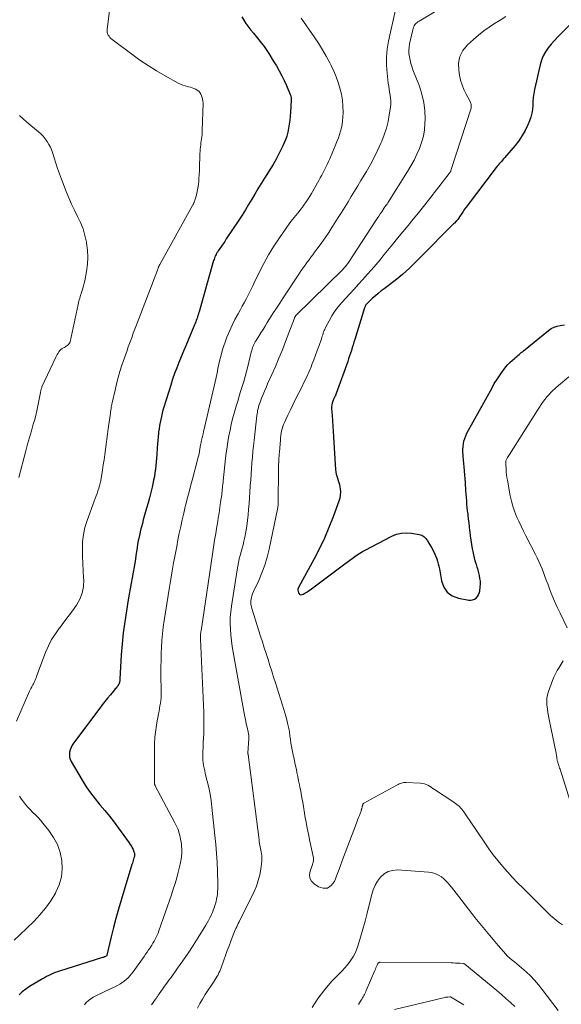
# Model space of a CAD drawing. Units: feet. Extents: x 2025000 to 2028914, y 510000 to 515000.
# Drawn here: x 2028160 to 2028273, y 510958 to 511162 of the extents above; entities that cross this region are included whole.
import ezdxf

# ---------------------------------------------------------------- set-up
doc = ezdxf.new("R2010")
doc.units = ezdxf.units.FT
doc.header["$LTSCALE"] = 100
doc.header["$MEASUREMENT"] = 0
doc.layers.add('CONTOUR INDEX', color=32, linetype='Continuous', lineweight=25)
doc.layers.add('CONTOUR INTERMEDIATE', color=40, linetype='Continuous', lineweight=15)

msp = doc.modelspace()

# ---------------------------------------------------------------- linework, layer by layer
at = {"layer": 'CONTOUR INDEX', "flags": 128}
for points, elevation in [([(2028277.5, 511164.07), (2028272.44, 511158.96), (2028271.75, 511158.24), (2028271.07, 511157.51), (2028270.41, 511156.75), (2028269.77, 511155.98), (2028269.21, 511155.17), (2028268.73, 511154.32), (2028268.37, 511153.41), (2028268.09, 511152.46), (2028266.97, 511147.34), (2028266.81, 511146.52), (2028266.69, 511145.7), (2028266.62, 511144.88), (2028266.57, 511144.05), (2028266.51, 511143.22), (2028266.38, 511142.41), (2028266.17, 511141.62), (2028265.89, 511140.85), (2028265.54, 511140.03), (2028265, 511138.88), (2028264.38, 511137.78), (2028263.67, 511136.73), (2028262.9, 511135.73), (2028260.74, 511133.19), (2028260.52, 511132.94), (2028260.3, 511132.69), (2028260.08, 511132.44), (2028259.86, 511132.19), (2028259.64, 511131.94), (2028259.42, 511131.69), (2028259.22, 511131.43), (2028259.01, 511131.17), (2028252.79, 511122.96), (2028252.46, 511122.52), (2028252.14, 511122.08), (2028251.84, 511121.64), (2028251.53, 511121.19), (2028251.02, 511120.41), (2028250.98, 511120.35), (2028250.93, 511120.29), (2028250.89, 511120.23), (2028250.84, 511120.17), (2028250.79, 511120.11), (2028250.74, 511120.06), (2028250.69, 511120.01), (2028250.64, 511119.95), (2028250.33, 511119.66), (2028250.13, 511119.47), (2028249.93, 511119.27), (2028249.73, 511119.07), (2028249.53, 511118.87), (2028243.83, 511113.11), (2028243.13, 511112.41), (2028242.43, 511111.72), (2028241.73, 511111.02), (2028241.02, 511110.33), (2028240.3, 511109.66), (2028239.57, 511109), (2028238.81, 511108.38), (2028238.03, 511107.77), (2028235.75, 511106.05), (2028235.14, 511105.58), (2028234.53, 511105.09), (2028233.94, 511104.58), (2028233.36, 511104.07), (2028232.49, 511103.27), (2028232.35, 511103.14), (2028232.23, 511103), (2028232.11, 511102.86), (2028232, 511102.71), (2028231.9, 511102.56), (2028231.81, 511102.4), (2028231.74, 511102.23), (2028231.68, 511102.06), (2028229.67, 511095.56), (2028229.49, 511094.99), (2028229.32, 511094.41), (2028229.14, 511093.84), (2028228.97, 511093.27), (2028228.79, 511092.69), (2028228.6, 511092.12), (2028228.41, 511091.55), (2028228.21, 511090.99), (2028225.83, 511084.33), (2028225.81, 511084.26), (2028225.78, 511084.18), (2028225.75, 511084.1), (2028225.71, 511084.03), (2028225.68, 511083.95), (2028225.65, 511083.88), (2028225.61, 511083.8), (2028225.57, 511083.73), (2028225.55, 511083.68), (2028225.5, 511083.58), (2028225.45, 511083.48), (2028225.41, 511083.38), (2028225.36, 511083.28), (2028225.13, 511082.73), (2028225, 511082.36), (2028224.91, 511081.97), (2028224.87, 511081.58), (2028224.87, 511081.18), (2028224.98, 511079.78), (2028225.06, 511078.67), (2028225.14, 511077.57), (2028225.22, 511076.46), (2028225.28, 511075.36), (2028225.7, 511068.52), (2028225.75, 511068.07), (2028225.83, 511067.62), (2028225.94, 511067.18), (2028226.09, 511066.75), (2028226.25, 511066.32), (2028226.38, 511065.89), (2028226.49, 511065.44), (2028226.57, 511064.99), (2028226.64, 511064.57), (2028226.69, 511063.92), (2028226.68, 511063.27), (2028226.57, 511062.63), (2028226.39, 511061.99), (2028225.2, 511058.76), (2028224.32, 511056.53), (2028223.39, 511054.33), (2028222.35, 511052.18), (2028221.26, 511050.06), (2028218.03, 511044.14), (2028218, 511044.09), (2028217.98, 511044.03), (2028217.95, 511043.98), (2028217.92, 511043.92), (2028217.89, 511043.85), (2028217.88, 511043.83), (2028217.88, 511043.81), (2028217.87, 511043.79), (2028217.86, 511043.76), (2028217.84, 511043.67), (2028217.84, 511043.64), (2028217.84, 511043.62), (2028217.84, 511043.6), (2028217.85, 511043.57), (2028218, 511042.99), (2028218.13, 511042.78), (2028218.29, 511042.65), (2028218.51, 511042.62), (2028218.75, 511042.66), (2028218.95, 511042.76), (2028219.34, 511042.96), (2028219.71, 511043.18), (2028220.08, 511043.41), (2028220.44, 511043.67), (2028227.62, 511049), (2028228.13, 511049.38), (2028228.64, 511049.76), (2028229.16, 511050.14), (2028229.67, 511050.52), (2028230.19, 511050.89), (2028230.72, 511051.23), (2028231.27, 511051.56), (2028231.83, 511051.87), (2028237.36, 511054.75), (2028238.34, 511055.15), (2028239.35, 511055.41), (2028240.38, 511055.47), (2028241.44, 511055.39), (2028243.04, 511055.12), (2028243.31, 511055.05), (2028243.56, 511054.96), (2028243.8, 511054.82), (2028244.02, 511054.66), (2028244.22, 511054.47), (2028244.41, 511054.27), (2028244.58, 511054.04), (2028244.73, 511053.81), (2028244.84, 511053.63), (2028245.03, 511053.3), (2028245.23, 511052.97), (2028245.42, 511052.64), (2028245.62, 511052.31), (2028245.8, 511052), (2028246.06, 511051.53), (2028246.29, 511051.06), (2028246.5, 511050.57), (2028246.69, 511050.07), (2028246.86, 511049.56), (2028247, 511049.04), (2028247.12, 511048.52), (2028247.22, 511048), (2028247.63, 511045.48), (2028248.12, 511044.19), (2028248.83, 511043.13), (2028249.87, 511042.41), (2028251.15, 511041.91), (2028253.3, 511041.52), (2028253.71, 511041.5), (2028254.11, 511041.55), (2028254.48, 511041.71), (2028254.82, 511041.94), (2028255.11, 511042.25), (2028255.34, 511042.59), (2028255.49, 511042.97), (2028255.58, 511043.39), (2028255.68, 511044.24), (2028255.71, 511044.83), (2028255.71, 511045.42), (2028255.64, 511046), (2028255.53, 511046.58), (2028255.39, 511047.16), (2028255.24, 511047.74), (2028255.07, 511048.31), (2028254.9, 511048.88), (2028254.86, 511049), (2028254.67, 511049.63), (2028254.5, 511050.27), (2028254.35, 511050.91), (2028254.22, 511051.56), (2028254.12, 511052.13), (2028253.96, 511053.02), (2028253.82, 511053.91), (2028253.69, 511054.8), (2028253.58, 511055.7), (2028253.55, 511055.9), (2028253.46, 511056.7), (2028253.37, 511057.5), (2028253.28, 511058.3), (2028253.18, 511059.09), (2028253.16, 511059.29), (2028253.08, 511059.99), (2028253.01, 511060.69), (2028252.94, 511061.4), (2028252.88, 511062.1), (2028252.82, 511062.81), (2028252.77, 511063.51), (2028252.72, 511064.22), (2028252.67, 511064.93), (2028252.66, 511065.09), (2028252.62, 511065.88), (2028252.56, 511066.67), (2028252.51, 511067.46), (2028252.45, 511068.25), (2028252.44, 511068.4), (2028252.37, 511069.12), (2028252.31, 511069.85), (2028252.24, 511070.57), (2028252.17, 511071.3), (2028252.14, 511071.57), (2028252.1, 511072.16), (2028252.09, 511072.74), (2028252.13, 511073.33), (2028252.19, 511073.91), (2028252.31, 511074.48), (2028252.47, 511075.04), (2028252.68, 511075.58), (2028252.94, 511076.11), (2028258.13, 511085.54), (2028258.61, 511086.38), (2028259.12, 511087.2), (2028259.65, 511088.01), (2028260.21, 511088.8), (2028260.62, 511089.35), (2028261.01, 511089.84), (2028261.42, 511090.31), (2028261.86, 511090.75), (2028262.31, 511091.18), (2028262.8, 511091.6), (2028263.03, 511091.8), (2028263.26, 511092), (2028263.5, 511092.21), (2028263.73, 511092.4), (2028263.97, 511092.6), (2028264.2, 511092.8), (2028264.44, 511093), (2028264.68, 511093.19), (2028269.87, 511097.42), (2028270.43, 511097.79), (2028271.01, 511098.1), (2028271.64, 511098.31), (2028272.29, 511098.45), (2028273.13, 511098.56)], 880), ([(2028206.23, 511162.4), (2028207.11, 511161), (2028208.12, 511159.67), (2028208.7, 511159), (2028209.81, 511157.63), (2028210.87, 511156.23), (2028211.86, 511154.78), (2028212.79, 511153.28), (2028213.42, 511152.22), (2028213.99, 511151.22), (2028214.53, 511150.21), (2028215.03, 511149.19), (2028215.51, 511148.15), (2028216.3, 511146.34), (2028216.36, 511146.19), (2028216.41, 511146.04), (2028216.45, 511145.89), (2028216.48, 511145.73), (2028216.51, 511145.57), (2028216.52, 511145.41), (2028216.52, 511145.25), (2028216.52, 511145.09), (2028216.34, 511142.64), (2028216.26, 511141.81), (2028216.18, 511140.98), (2028216.07, 511140.15), (2028215.94, 511139.32), (2028215.77, 511138.5), (2028215.56, 511137.7), (2028215.29, 511136.91), (2028214.98, 511136.13), (2028214.78, 511135.67), (2028214.31, 511134.68), (2028213.82, 511133.7), (2028213.29, 511132.75), (2028212.73, 511131.82), (2028210.93, 511128.94), (2028210.26, 511127.85), (2028209.6, 511126.77), (2028208.95, 511125.68), (2028208.3, 511124.58), (2028207.66, 511123.48), (2028207, 511122.4), (2028206.32, 511121.32), (2028205.63, 511120.26), (2028203.04, 511116.37), (2028202.71, 511115.87), (2028202.38, 511115.38), (2028202.04, 511114.89), (2028201.7, 511114.4), (2028201.33, 511113.88), (2028201.18, 511113.64), (2028201.04, 511113.41), (2028200.91, 511113.16), (2028200.79, 511112.91), (2028200.68, 511112.66), (2028200.58, 511112.4), (2028200.49, 511112.13), (2028200.41, 511111.87), (2028197.4, 511101.26), (2028197.36, 511101.12), (2028197.32, 511100.98), (2028197.28, 511100.83), (2028197.23, 511100.69), (2028197.18, 511100.55), (2028197.14, 511100.4), (2028197.09, 511100.26), (2028197.04, 511100.12), (2028196.92, 511099.78), (2028196.81, 511099.48), (2028196.69, 511099.17), (2028196.57, 511098.87), (2028196.45, 511098.56), (2028195.13, 511095.39), (2028194.65, 511094.23), (2028194.17, 511093.08), (2028193.7, 511091.93), (2028193.22, 511090.78), (2028192.76, 511089.62), (2028192.32, 511088.45), (2028191.91, 511087.28), (2028191.53, 511086.09), (2028190.09, 511081.48), (2028189.9, 511080.86), (2028189.73, 511080.23), (2028189.58, 511079.6), (2028189.44, 511078.96), (2028189.31, 511078.33), (2028189.2, 511077.69), (2028189.1, 511077.04), (2028189.01, 511076.4), (2028188.98, 511076.14), (2028188.89, 511075.37), (2028188.82, 511074.59), (2028188.75, 511073.82), (2028188.7, 511073.04), (2028188.62, 511071.67), (2028188.57, 511070.9), (2028188.51, 511070.14), (2028188.44, 511069.38), (2028188.35, 511068.62), (2028188.24, 511067.86), (2028188.12, 511067.11), (2028187.97, 511066.36), (2028187.81, 511065.61), (2028187.65, 511064.92), (2028187.38, 511063.83), (2028187.11, 511062.74), (2028186.82, 511061.66), (2028186.52, 511060.58), (2028185.83, 511058.13), (2028185.64, 511057.42), (2028185.45, 511056.71), (2028185.27, 511056), (2028185.09, 511055.28), (2028184.94, 511054.56), (2028184.79, 511053.84), (2028184.66, 511053.12), (2028184.55, 511052.39), (2028184.31, 511050.68), (2028184.14, 511049.54), (2028183.96, 511048.4), (2028183.76, 511047.27), (2028183.55, 511046.14), (2028183.34, 511045), (2028183.13, 511043.87), (2028182.92, 511042.74), (2028182.72, 511041.6), (2028182.32, 511039.31), (2028181.97, 511037.03), (2028181.66, 511034.74), (2028181.44, 511032.44), (2028181.26, 511030.14), (2028180.97, 511025.12), (2028180.96, 511024.99), (2028180.95, 511024.86), (2028180.93, 511024.73), (2028180.92, 511024.6), (2028180.91, 511024.55), (2028180.9, 511024.45), (2028180.87, 511024.36), (2028180.84, 511024.26), (2028180.8, 511024.17), (2028180.75, 511024.08), (2028180.7, 511024), (2028180.65, 511023.91), (2028180.59, 511023.83), (2028180.44, 511023.63), (2028180.31, 511023.44), (2028180.17, 511023.27), (2028180.03, 511023.09), (2028179.88, 511022.92), (2028179.02, 511021.9), (2028178.44, 511021.21), (2028177.88, 511020.52), (2028177.33, 511019.82), (2028176.79, 511019.11), (2028171.39, 511011.86), (2028171.11, 511011.43), (2028170.87, 511010.97), (2028170.69, 511010.49), (2028170.55, 511009.99), (2028170.5, 511009.48), (2028170.53, 511008.99), (2028170.67, 511008.51), (2028170.87, 511008.05), (2028173.17, 511004.16), (2028174, 511002.84), (2028174.87, 511001.55), (2028175.82, 511000.31), (2028176.81, 510999.11), (2028177.82, 510997.92), (2028178.81, 510996.71), (2028179.77, 510995.48), (2028180.71, 510994.23), (2028182.91, 510991.2), (2028183.14, 510990.87), (2028183.35, 510990.52), (2028183.53, 510990.16), (2028183.7, 510989.8), (2028183.89, 510989.35), (2028183.95, 510989.2), (2028183.99, 510989.04), (2028184.01, 510988.88), (2028184.01, 510988.72), (2028184, 510988.56), (2028183.98, 510988.4), (2028183.95, 510988.24), (2028183.9, 510988.08), (2028183.82, 510987.83), (2028183.73, 510987.54), (2028183.64, 510987.26), (2028183.56, 510986.97), (2028183.47, 510986.69), (2028181.21, 510979.3), (2028180.66, 510977.42), (2028180.13, 510975.53), (2028179.64, 510973.63), (2028179.17, 510971.72), (2028178.28, 510967.95), (2028178.27, 510967.93), (2028178.27, 510967.9), (2028178.26, 510967.88), (2028178.25, 510967.86), (2028178.18, 510967.73), (2028178.14, 510967.69), (2028177.88, 510967.6), (2028177.75, 510967.55), (2028177.62, 510967.5), (2028177.48, 510967.46), (2028177.35, 510967.42), (2028168.47, 510964.63), (2028168.01, 510964.47), (2028167.55, 510964.3), (2028167.1, 510964.12), (2028166.66, 510963.92), (2028166.22, 510963.71), (2028165.78, 510963.48), (2028165.36, 510963.25), (2028164.93, 510963.01), (2028162.22, 510961.4), (2028161.45, 510960.89), (2028160.74, 510960.32), (2028160.09, 510959.68)], 900)]:
    msp.add_lwpolyline(points, dxfattribs=dict(at, elevation=elevation))
at = {"layer": 'CONTOUR INTERMEDIATE', "flags": 128}
for points, elevation in [([(2028254.76, 511168.61), (2028243, 511161.53), (2028242.76, 511161.36), (2028242.54, 511161.19), (2028242.34, 511160.99), (2028242.15, 511160.77), (2028241.99, 511160.53), (2028241.86, 511160.28), (2028241.76, 511160.02), (2028241.68, 511159.74), (2028241.03, 511156.83), (2028240.93, 511156.15), (2028240.87, 511155.47), (2028240.9, 511154.79), (2028240.99, 511154.11), (2028241.13, 511153.43), (2028241.3, 511152.76), (2028241.51, 511152.1), (2028241.74, 511151.45), (2028243.07, 511148.03), (2028243.61, 511146.36), (2028244.01, 511144.66), (2028244.2, 511142.93), (2028244.25, 511141.17), (2028244.22, 511140.31), (2028244.11, 511138.98), (2028243.9, 511137.67), (2028243.54, 511136.39), (2028243.1, 511135.14), (2028242.55, 511133.91), (2028241.96, 511132.71), (2028241.31, 511131.53), (2028240.63, 511130.38), (2028236.52, 511123.82), (2028236.45, 511123.71), (2028236.38, 511123.61), (2028236.3, 511123.51), (2028236.23, 511123.41), (2028236.17, 511123.34), (2028236.12, 511123.27), (2028236.07, 511123.21), (2028236.02, 511123.14), (2028235.97, 511123.07), (2028235.92, 511123), (2028235.87, 511122.94), (2028235.83, 511122.87), (2028235.78, 511122.8), (2028235.26, 511122.01), (2028234.96, 511121.55), (2028234.65, 511121.08), (2028234.35, 511120.62), (2028234.05, 511120.16), (2028228.38, 511111.51), (2028228.25, 511111.31), (2028228.11, 511111.12), (2028227.97, 511110.93), (2028227.82, 511110.75), (2028227.67, 511110.57), (2028227.51, 511110.39), (2028227.35, 511110.22), (2028227.18, 511110.05), (2028217.53, 511100.54), (2028217.49, 511100.51), (2028217.45, 511100.47), (2028217.42, 511100.43), (2028217.39, 511100.39), (2028217.36, 511100.34), (2028217.33, 511100.3), (2028217.3, 511100.25), (2028217.28, 511100.21), (2028217.27, 511100.19), (2028217.24, 511100.13), (2028217.22, 511100.07), (2028217.19, 511100.01), (2028217.17, 511099.96), (2028215.33, 511095.13), (2028214.66, 511093.39), (2028213.96, 511091.67), (2028213.23, 511089.95), (2028212.48, 511088.25), (2028211.61, 511086.32), (2028211.28, 511085.58), (2028210.97, 511084.85), (2028210.66, 511084.1), (2028210.36, 511083.36), (2028210.04, 511082.53), (2028209.92, 511082.19), (2028209.8, 511081.85), (2028209.71, 511081.51), (2028209.62, 511081.17), (2028209.54, 511080.82), (2028209.48, 511080.47), (2028209.42, 511080.12), (2028209.38, 511079.76), (2028208.81, 511074.62), (2028208.68, 511073.46), (2028208.56, 511072.29), (2028208.46, 511071.12), (2028208.36, 511069.95), (2028208.27, 511068.78), (2028208.18, 511067.61), (2028208.1, 511066.44), (2028208.02, 511065.26), (2028208.02, 511065.16), (2028207.93, 511063.94), (2028207.85, 511062.72), (2028207.75, 511061.5), (2028207.64, 511060.27), (2028207.55, 511059.18), (2028207.42, 511058.01), (2028207.27, 511056.85), (2028207.08, 511055.69), (2028206.85, 511054.54), (2028206.69, 511053.74), (2028206.52, 511053), (2028206.34, 511052.25), (2028206.14, 511051.51), (2028205.94, 511050.78), (2028205.73, 511050.04), (2028205.55, 511049.3), (2028205.4, 511048.55), (2028205.26, 511047.79), (2028204.1, 511040.26), (2028203.95, 511039.07), (2028203.86, 511037.87), (2028203.85, 511036.68), (2028203.88, 511035.48), (2028203.98, 511034.28), (2028204.1, 511033.09), (2028204.27, 511031.9), (2028204.46, 511030.71), (2028206.81, 511017.68), (2028206.93, 511017.05), (2028207.06, 511016.41), (2028207.19, 511015.77), (2028207.34, 511015.14), (2028207.56, 511014.23), (2028207.6, 511014.05), (2028207.63, 511013.88), (2028207.67, 511013.7), (2028207.69, 511013.52), (2028207.71, 511013.34), (2028207.73, 511013.16), (2028207.73, 511012.98), (2028207.72, 511012.81), (2028207.52, 511009.8), (2028207.52, 511009.73), (2028207.53, 511009.65), (2028207.55, 511009.57), (2028207.57, 511009.49), (2028209.83, 510991.8), (2028209.88, 510991.44), (2028209.93, 510991.08), (2028209.99, 510990.73), (2028210.05, 510990.37), (2028210.11, 510990.01), (2028210.18, 510989.65), (2028210.25, 510989.3), (2028210.32, 510988.94), (2028210.33, 510988.9), (2028210.39, 510988.53), (2028210.43, 510988.15), (2028210.42, 510987.77), (2028210.39, 510987.39), (2028210.18, 510985.73), (2028209.97, 510984.54), (2028209.68, 510983.37), (2028209.28, 510982.24), (2028208.8, 510981.12), (2028205.68, 510974.8), (2028205.52, 510974.46), (2028205.35, 510974.13), (2028205.19, 510973.8), (2028205.03, 510973.47), (2028204.87, 510973.14), (2028204.72, 510972.81), (2028204.58, 510972.47), (2028204.44, 510972.12), (2028203.97, 510970.85), (2028203.6, 510969.86), (2028203.24, 510968.87), (2028202.89, 510967.88), (2028202.54, 510966.89), (2028201.99, 510965.31), (2028201.85, 510964.94), (2028201.69, 510964.58), (2028201.51, 510964.22), (2028201.32, 510963.87), (2028201.12, 510963.53), (2028200.91, 510963.19), (2028200.7, 510962.85), (2028200.49, 510962.52), (2028198.65, 510959.73), (2028198.08, 510958.81), (2028197.54, 510957.88), (2028197.05, 510956.92)], 888), ([(2028179.06, 511165.38), (2028178.33, 511159.78), (2028178.32, 511159.47), (2028178.35, 511159.18), (2028178.43, 511158.9), (2028178.55, 511158.62), (2028178.72, 511158.37), (2028178.91, 511158.13), (2028179.12, 511157.91), (2028179.35, 511157.71), (2028183.43, 511154.65), (2028185.1, 511153.44), (2028186.81, 511152.29), (2028188.57, 511151.2), (2028190.35, 511150.17), (2028193.08, 511148.66), (2028193.53, 511148.44), (2028194, 511148.24), (2028194.49, 511148.09), (2028194.98, 511147.96), (2028195.23, 511147.91), (2028195.6, 511147.82), (2028195.98, 511147.71), (2028196.34, 511147.58), (2028196.7, 511147.43), (2028197.03, 511147.24), (2028197.32, 511147.01), (2028197.56, 511146.73), (2028197.76, 511146.41), (2028197.83, 511146.27), (2028198, 511145.85), (2028198.13, 511145.41), (2028198.2, 511144.96), (2028198.22, 511144.5), (2028198.06, 511138.86), (2028198.04, 511138.43), (2028198.01, 511138), (2028197.97, 511137.56), (2028197.91, 511137.13), (2028197.85, 511136.7), (2028197.79, 511136.27), (2028197.74, 511135.84), (2028197.68, 511135.41), (2028197.63, 511134.96), (2028197.59, 511134.52), (2028197.56, 511134.08), (2028197.54, 511133.64), (2028197.48, 511131.28), (2028197.45, 511130.49), (2028197.42, 511129.7), (2028197.36, 511128.91), (2028197.31, 511128.12), (2028197.29, 511127.89), (2028197.21, 511127.22), (2028197.1, 511126.55), (2028196.95, 511125.89), (2028196.77, 511125.24), (2028196.44, 511124.17), (2028196.4, 511124.05), (2028196.36, 511123.94), (2028196.32, 511123.83), (2028196.27, 511123.73), (2028196.21, 511123.62), (2028196.16, 511123.51), (2028196.1, 511123.41), (2028196.04, 511123.3), (2028189.26, 511111.09), (2028189.21, 511111), (2028189.16, 511110.92), (2028189.12, 511110.83), (2028189.08, 511110.74), (2028189.04, 511110.65), (2028189.01, 511110.56), (2028188.97, 511110.47), (2028188.94, 511110.37), (2028188.92, 511110.34), (2028188.88, 511110.22), (2028188.84, 511110.11), (2028188.8, 511110), (2028188.76, 511109.89), (2028184.56, 511098.92), (2028184.29, 511098.21), (2028184.02, 511097.51), (2028183.76, 511096.81), (2028183.49, 511096.1), (2028183.23, 511095.4), (2028182.98, 511094.69), (2028182.72, 511093.98), (2028182.48, 511093.27), (2028181.41, 511090.18), (2028180.99, 511088.9), (2028180.61, 511087.62), (2028180.27, 511086.32), (2028179.97, 511085.01), (2028179.4, 511082.38), (2028179.38, 511082.3), (2028179.33, 511082.17), (2028179.32, 511082.14), (2028179.31, 511082.12), (2028179.31, 511082.1), (2028179.3, 511082.07), (2028179.2, 511081.49), (2028179.15, 511081.18), (2028179.1, 511080.86), (2028179.06, 511080.55), (2028179.01, 511080.23), (2028178.53, 511076.98), (2028178.38, 511075.92), (2028178.24, 511074.85), (2028178.1, 511073.79), (2028177.97, 511072.72), (2028177.84, 511071.66), (2028177.7, 511070.59), (2028177.54, 511069.53), (2028177.37, 511068.47), (2028177.01, 511066.31), (2028176.9, 511065.76), (2028176.77, 511065.21), (2028176.61, 511064.68), (2028176.43, 511064.15), (2028176.23, 511063.62), (2028176.03, 511063.09), (2028175.83, 511062.56), (2028175.64, 511062.04), (2028174.16, 511058.01), (2028173.72, 511056.56), (2028173.4, 511055.1), (2028173.24, 511053.62), (2028173.19, 511052.11), (2028173.24, 511050.59), (2028173.3, 511049.07), (2028173.37, 511047.55), (2028173.46, 511046.03), (2028173.48, 511045.71), (2028173.42, 511044.3), (2028173.18, 511042.95), (2028172.67, 511041.67), (2028171.98, 511040.44), (2028171.12, 511039.27), (2028170.26, 511038.1), (2028169.38, 511036.94), (2028168.49, 511035.79), (2028168.46, 511035.75), (2028167.6, 511034.55), (2028166.82, 511033.31), (2028166.16, 511032.01), (2028165.58, 511030.66), (2028163.77, 511025.89), (2028163.68, 511025.64), (2028163.59, 511025.39), (2028163.49, 511025.14), (2028163.4, 511024.89), (2028163.3, 511024.65), (2028163.19, 511024.4), (2028163.07, 511024.17), (2028162.94, 511023.94), (2028162.86, 511023.81), (2028162.7, 511023.52), (2028162.54, 511023.22), (2028162.39, 511022.91), (2028162.25, 511022.61), (2028159.55, 511016.42)], 904), ([(2028238.13, 511163.83), (2028236.7, 511157.33), (2028236.42, 511155.69), (2028236.26, 511154.04), (2028236.26, 511152.38), (2028236.38, 511150.72), (2028236.63, 511148.64), (2028236.71, 511148.01), (2028236.8, 511147.39), (2028236.9, 511146.76), (2028237.02, 511146.14), (2028237.11, 511145.52), (2028237.15, 511144.9), (2028237.13, 511144.28), (2028237.07, 511143.66), (2028236.83, 511142.08), (2028236.57, 511140.68), (2028236.23, 511139.3), (2028235.79, 511137.96), (2028235.28, 511136.63), (2028235.1, 511136.23), (2028234.42, 511134.73), (2028233.7, 511133.25), (2028232.92, 511131.8), (2028232.1, 511130.37), (2028230.95, 511128.46), (2028230.28, 511127.36), (2028229.62, 511126.26), (2028228.95, 511125.16), (2028228.28, 511124.06), (2028227.61, 511122.96), (2028226.93, 511121.87), (2028226.25, 511120.78), (2028225.56, 511119.69), (2028224.95, 511118.73), (2028224.27, 511117.67), (2028223.56, 511116.63), (2028222.84, 511115.6), (2028222.09, 511114.59), (2028221.36, 511113.62), (2028220.97, 511113.1), (2028220.58, 511112.58), (2028220.19, 511112.06), (2028219.8, 511111.54), (2028219.77, 511111.5), (2028219.37, 511110.96), (2028218.97, 511110.41), (2028218.59, 511109.85), (2028218.21, 511109.29), (2028214.84, 511104.18), (2028214.13, 511103.09), (2028213.42, 511102), (2028212.72, 511100.91), (2028212.03, 511099.81), (2028211.54, 511099.03), (2028211.09, 511098.32), (2028210.65, 511097.61), (2028210.2, 511096.9), (2028209.75, 511096.19), (2028209.21, 511095.33), (2028209.04, 511095.05), (2028208.88, 511094.76), (2028208.74, 511094.46), (2028208.61, 511094.16), (2028208.5, 511093.86), (2028208.39, 511093.55), (2028208.3, 511093.23), (2028208.21, 511092.92), (2028207.47, 511089.92), (2028207.21, 511088.89), (2028206.93, 511087.85), (2028206.64, 511086.83), (2028206.33, 511085.8), (2028206.01, 511084.78), (2028205.7, 511083.76), (2028205.4, 511082.73), (2028205.1, 511081.7), (2028204.67, 511080.25), (2028204.35, 511079.09), (2028204.06, 511077.93), (2028203.81, 511076.76), (2028203.58, 511075.59), (2028203.38, 511074.4), (2028203.2, 511073.22), (2028203.04, 511072.03), (2028202.9, 511070.84), (2028202.4, 511066.25), (2028202.36, 511065.88), (2028202.32, 511065.52), (2028202.28, 511065.15), (2028202.25, 511064.78), (2028202.21, 511064.42), (2028202.17, 511064.05), (2028202.12, 511063.68), (2028202.08, 511063.32), (2028201.87, 511061.84), (2028201.72, 511060.73), (2028201.55, 511059.63), (2028201.38, 511058.52), (2028201.19, 511057.42), (2028201.08, 511056.77), (2028200.84, 511055.34), (2028200.6, 511053.91), (2028200.37, 511052.48), (2028200.16, 511051.05), (2028197.8, 511035.17), (2028197.78, 511035.03), (2028197.76, 511034.89), (2028197.74, 511034.75), (2028197.72, 511034.62), (2028197.7, 511034.47), (2028197.69, 511034.41), (2028197.68, 511034.34), (2028197.68, 511034.27), (2028197.68, 511034.21), (2028197.67, 511034.14), (2028197.67, 511034.08), (2028197.67, 511034.01), (2028197.68, 511033.95), (2028197.68, 511033.86), (2028197.69, 511033.75), (2028197.69, 511033.64), (2028197.7, 511033.53), (2028197.7, 511033.42), (2028198.37, 511018.24), (2028198.4, 511017.35), (2028198.41, 511016.46), (2028198.4, 511015.57), (2028198.38, 511014.67), (2028198.35, 511013.78), (2028198.31, 511012.89), (2028198.26, 511012), (2028198.22, 511011.11), (2028198.15, 511009.99), (2028198.14, 511009.44), (2028198.15, 511008.88), (2028198.19, 511008.32), (2028198.25, 511007.77), (2028198.34, 511007.22), (2028198.44, 511006.67), (2028198.56, 511006.12), (2028198.69, 511005.58), (2028199.09, 511004), (2028199.39, 511002.66), (2028199.66, 511001.32), (2028199.87, 510999.97), (2028200.05, 510998.61), (2028200.69, 510992.72), (2028200.87, 510990.87), (2028201.02, 510989.02), (2028201.13, 510987.17), (2028201.2, 510985.32), (2028201.28, 510982.63), (2028201.28, 510982.12), (2028201.27, 510981.61), (2028201.24, 510981.09), (2028201.2, 510980.58), (2028201.13, 510980.07), (2028201.04, 510979.57), (2028200.92, 510979.07), (2028200.79, 510978.58), (2028200.66, 510978.18), (2028200.51, 510977.71), (2028200.34, 510977.24), (2028200.16, 510976.79), (2028199.96, 510976.33), (2028199.88, 510976.17), (2028199.63, 510975.64), (2028199.36, 510975.12), (2028199.08, 510974.6), (2028198.78, 510974.1), (2028197.2, 510971.56), (2028196.18, 510969.94), (2028195.13, 510968.33), (2028194.05, 510966.76), (2028192.94, 510965.19), (2028191.58, 510963.31), (2028191.13, 510962.7), (2028190.69, 510962.09), (2028190.25, 510961.47), (2028189.82, 510960.85), (2028189.13, 510959.88), (2028189.04, 510959.75), (2028188.94, 510959.62), (2028188.85, 510959.48), (2028188.76, 510959.35), (2028188.66, 510959.22), (2028188.57, 510959.09), (2028188.47, 510958.96), (2028188.38, 510958.83), (2028187.51, 510957.6)], 892), ([(2028218.56, 511162.15), (2028221.29, 511158.23), (2028222.16, 511156.92), (2028222.99, 511155.59), (2028223.77, 511154.23), (2028224.5, 511152.84), (2028224.77, 511152.3), (2028225.31, 511151.15), (2028225.8, 511149.98), (2028226.23, 511148.79), (2028226.61, 511147.59), (2028226.91, 511146.36), (2028227.12, 511145.13), (2028227.22, 511143.88), (2028227.24, 511142.63), (2028227.2, 511141.55), (2028227.15, 511140.83), (2028227.06, 511140.12), (2028226.91, 511139.42), (2028226.73, 511138.72), (2028226.51, 511138.03), (2028226.28, 511137.35), (2028226.02, 511136.67), (2028225.75, 511136), (2028224.49, 511132.99), (2028224.23, 511132.4), (2028223.97, 511131.83), (2028223.7, 511131.25), (2028223.41, 511130.69), (2028223.12, 511130.13), (2028222.82, 511129.57), (2028222.51, 511129.01), (2028222.2, 511128.46), (2028220.67, 511125.77), (2028220.29, 511125.13), (2028219.89, 511124.5), (2028219.48, 511123.88), (2028219.05, 511123.28), (2028218.81, 511122.96), (2028218.48, 511122.52), (2028218.15, 511122.09), (2028217.8, 511121.67), (2028217.44, 511121.25), (2028217.08, 511120.83), (2028216.74, 511120.4), (2028216.41, 511119.97), (2028216.09, 511119.52), (2028214.06, 511116.58), (2028212.91, 511114.85), (2028211.82, 511113.08), (2028210.81, 511111.26), (2028209.86, 511109.41), (2028208.84, 511107.3), (2028208.44, 511106.48), (2028208.03, 511105.66), (2028207.62, 511104.85), (2028207.21, 511104.04), (2028206.79, 511103.23), (2028206.36, 511102.42), (2028205.93, 511101.62), (2028205.49, 511100.82), (2028204.84, 511099.65), (2028204.23, 511098.47), (2028203.67, 511097.27), (2028203.17, 511096.04), (2028202.72, 511094.79), (2028202.47, 511094.05), (2028202.2, 511093.15), (2028201.94, 511092.25), (2028201.71, 511091.34), (2028201.51, 511090.42), (2028201.31, 511089.5), (2028201.12, 511088.58), (2028200.91, 511087.66), (2028200.71, 511086.75), (2028198.6, 511077.59), (2028198.51, 511077.19), (2028198.41, 511076.79), (2028198.31, 511076.38), (2028198.21, 511075.98), (2028198.14, 511075.68), (2028198.08, 511075.43), (2028198.02, 511075.18), (2028197.97, 511074.92), (2028197.91, 511074.67), (2028197.86, 511074.41), (2028197.82, 511074.15), (2028197.77, 511073.9), (2028197.72, 511073.64), (2028197.58, 511072.86), (2028197.45, 511072.22), (2028197.32, 511071.57), (2028197.17, 511070.94), (2028197, 511070.3), (2028196.07, 511066.82), (2028195.68, 511065.38), (2028195.31, 511063.94), (2028194.94, 511062.5), (2028194.58, 511061.06), (2028194.54, 511060.92), (2028194.21, 511059.54), (2028193.89, 511058.17), (2028193.59, 511056.79), (2028193.3, 511055.41), (2028193.02, 511054.03), (2028192.75, 511052.64), (2028192.49, 511051.25), (2028192.23, 511049.86), (2028192.12, 511049.25), (2028191.82, 511047.56), (2028191.53, 511045.86), (2028191.25, 511044.16), (2028190.98, 511042.46), (2028190.16, 511037.27), (2028189.97, 511035.91), (2028189.81, 511034.54), (2028189.69, 511033.16), (2028189.6, 511031.79), (2028189.55, 511030.41), (2028189.51, 511029.03), (2028189.49, 511027.65), (2028189.49, 511026.27), (2028189.53, 511022.32), (2028189.53, 511021.77), (2028189.5, 511021.22), (2028189.45, 511020.68), (2028189.38, 511020.13), (2028189.29, 511019.58), (2028189.21, 511019.04), (2028189.11, 511018.5), (2028189.01, 511017.95), (2028188.66, 511016.09), (2028188.43, 511014.61), (2028188.25, 511013.13), (2028188.16, 511011.64), (2028188.13, 511010.15), (2028188.15, 511003.58), (2028188.16, 511003.51), (2028188.16, 511003.44), (2028188.18, 511003.37), (2028188.2, 511003.3), (2028188.22, 511003.23), (2028188.25, 511003.17), (2028188.28, 511003.1), (2028188.31, 511003.04), (2028192.4, 510995.36), (2028192.74, 510994.66), (2028193.03, 510993.95), (2028193.26, 510993.21), (2028193.46, 510992.46), (2028193.57, 510991.92), (2028193.66, 510991.43), (2028193.73, 510990.94), (2028193.77, 510990.44), (2028193.8, 510989.94), (2028193.8, 510989.68), (2028193.8, 510989.31), (2028193.79, 510988.94), (2028193.77, 510988.58), (2028193.74, 510988.21), (2028193.7, 510987.85), (2028193.64, 510987.49), (2028193.57, 510987.13), (2028193.49, 510986.77), (2028193.07, 510985.12), (2028192.75, 510983.94), (2028192.42, 510982.77), (2028192.05, 510981.6), (2028191.67, 510980.44), (2028189.07, 510972.93), (2028188.9, 510972.49), (2028188.72, 510972.05), (2028188.52, 510971.62), (2028188.31, 510971.2), (2028188.08, 510970.79), (2028187.84, 510970.38), (2028187.58, 510969.98), (2028187.32, 510969.58), (2028187.24, 510969.46), (2028186.93, 510969.01), (2028186.62, 510968.55), (2028186.31, 510968.1), (2028185.99, 510967.65), (2028183.74, 510964.46), (2028183.41, 510964.02), (2028183.06, 510963.6), (2028182.68, 510963.22), (2028182.27, 510962.85), (2028181.84, 510962.51), (2028181.4, 510962.19), (2028180.93, 510961.91), (2028180.45, 510961.66), (2028175.97, 510959.49), (2028175.44, 510959.19), (2028174.93, 510958.87), (2028174.46, 510958.49), (2028174.01, 510958.08), (2028173.65, 510957.62)], 896), ([(2028260.97, 511162.47), (2028259.84, 511161.72), (2028258.68, 511160.99), (2028257.54, 511160.25), (2028256.43, 511159.47), (2028255.36, 511158.62), (2028254.32, 511157.74), (2028253.02, 511156.58), (2028252.1, 511155.44), (2028251.44, 511154.2), (2028251.19, 511152.82), (2028251.22, 511151.35), (2028251.4, 511150.34), (2028251.63, 511149.3), (2028251.93, 511148.29), (2028252.32, 511147.31), (2028252.78, 511146.35), (2028253.61, 511144.83), (2028253.69, 511144.65), (2028253.76, 511144.46), (2028253.8, 511144.27), (2028253.84, 511144.07), (2028253.84, 511143.87), (2028253.83, 511143.67), (2028253.8, 511143.48), (2028253.75, 511143.29), (2028249.69, 511130.79), (2028249.65, 511130.68), (2028249.61, 511130.56), (2028249.56, 511130.45), (2028249.5, 511130.34), (2028249.44, 511130.23), (2028249.38, 511130.12), (2028249.31, 511130.02), (2028249.24, 511129.92), (2028244.97, 511124.41), (2028243.92, 511123.08), (2028242.87, 511121.76), (2028241.8, 511120.46), (2028240.72, 511119.16), (2028239.63, 511117.86), (2028238.55, 511116.56), (2028237.49, 511115.25), (2028236.43, 511113.94), (2028235.78, 511113.12), (2028234.92, 511112.07), (2028234.06, 511111.02), (2028233.17, 511110), (2028232.27, 511108.98), (2028231.36, 511107.98), (2028230.45, 511106.97), (2028229.53, 511105.96), (2028228.62, 511104.96), (2028226.99, 511103.17), (2028226.25, 511102.29), (2028225.56, 511101.38), (2028224.94, 511100.41), (2028224.37, 511099.42), (2028223.57, 511097.9), (2028223.44, 511097.63), (2028223.32, 511097.36), (2028223.21, 511097.09), (2028223.12, 511096.81), (2028223.03, 511096.52), (2028222.94, 511096.24), (2028222.85, 511095.96), (2028222.75, 511095.68), (2028222.26, 511094.25), (2028221.91, 511093.26), (2028221.55, 511092.28), (2028221.17, 511091.3), (2028220.79, 511090.32), (2028220.67, 511090.03), (2028220.21, 511088.92), (2028219.72, 511087.82), (2028219.21, 511086.73), (2028218.68, 511085.65), (2028218.07, 511084.44), (2028217.49, 511083.29), (2028216.91, 511082.13), (2028216.35, 511080.97), (2028215.8, 511079.81), (2028215.09, 511078.32), (2028214.91, 511077.89), (2028214.75, 511077.46), (2028214.62, 511077.02), (2028214.51, 511076.57), (2028214.43, 511076.11), (2028214.35, 511075.65), (2028214.3, 511075.19), (2028214.25, 511074.73), (2028214.05, 511072.19), (2028214.02, 511071.77), (2028213.99, 511071.34), (2028213.96, 511070.92), (2028213.93, 511070.5), (2028213.91, 511070.07), (2028213.89, 511069.65), (2028213.88, 511069.22), (2028213.87, 511068.8), (2028213.79, 511061.53), (2028213.78, 511061.43), (2028213.78, 511061.33), (2028213.78, 511061.22), (2028213.77, 511061.12), (2028213.77, 511061.02), (2028213.75, 511060.92), (2028213.74, 511060.82), (2028213.72, 511060.72), (2028211.93, 511052.07), (2028211.52, 511050.4), (2028211.03, 511048.75), (2028210.43, 511047.14), (2028209.75, 511045.56), (2028208.66, 511043.26), (2028208.48, 511042.84), (2028208.34, 511042.41), (2028208.24, 511041.97), (2028208.16, 511041.52), (2028208.16, 511041.48), (2028208.14, 511041.04), (2028208.16, 511040.61), (2028208.23, 511040.19), (2028208.33, 511039.77), (2028210.15, 511034.06), (2028210.53, 511032.85), (2028210.92, 511031.63), (2028211.31, 511030.42), (2028211.69, 511029.21), (2028212.08, 511027.99), (2028212.47, 511026.78), (2028212.85, 511025.57), (2028213.24, 511024.35), (2028214.99, 511018.84), (2028215.2, 511018.14), (2028215.4, 511017.43), (2028215.59, 511016.72), (2028215.76, 511016), (2028215.94, 511015.19), (2028216, 511014.88), (2028216.06, 511014.57), (2028216.11, 511014.26), (2028216.15, 511013.94), (2028216.18, 511013.63), (2028216.22, 511013.32), (2028216.27, 511013.01), (2028216.32, 511012.7), (2028216.45, 511011.89), (2028216.57, 511011.18), (2028216.7, 511010.47), (2028216.84, 511009.77), (2028216.98, 511009.06), (2028217.01, 511008.95), (2028217.17, 511008.19), (2028217.33, 511007.43), (2028217.5, 511006.67), (2028217.66, 511005.9), (2028217.69, 511005.76), (2028217.87, 511004.92), (2028218.04, 511004.08), (2028218.21, 511003.24), (2028218.37, 511002.41), (2028218.39, 511002.29), (2028218.56, 511001.4), (2028218.72, 511000.5), (2028218.88, 510999.6), (2028219.03, 510998.71), (2028219.25, 510997.34), (2028219.41, 510996.41), (2028219.58, 510995.49), (2028219.75, 510994.57), (2028219.93, 510993.64), (2028220.12, 510992.72), (2028220.32, 510991.8), (2028220.52, 510990.89), (2028220.72, 510989.97), (2028221.08, 510988.37), (2028221.12, 510988.13), (2028221.14, 510987.9), (2028221.13, 510987.66), (2028221.1, 510987.43), (2028221.05, 510987.19), (2028220.99, 510986.96), (2028220.92, 510986.73), (2028220.84, 510986.51), (2028220.41, 510985.32), (2028220.31, 510984.57), (2028220.39, 510983.87), (2028220.73, 510983.26), (2028221.26, 510982.71), (2028222.14, 510982.11), (2028223.14, 510981.81), (2028224.05, 510981.83), (2028224.8, 510982.34), (2028225.45, 510983.16), (2028225.54, 510983.41), (2028226.08, 510984.84), (2028226.62, 510986.28), (2028227.16, 510987.71), (2028227.7, 510989.15), (2028230.02, 510995.31), (2028230.17, 510995.7), (2028230.32, 510996.08), (2028230.47, 510996.46), (2028230.63, 510996.84), (2028230.81, 510997.27), (2028230.88, 510997.43), (2028230.94, 510997.6), (2028230.99, 510997.77), (2028231.03, 510997.94), (2028231.06, 510998.04), (2028231.09, 510998.16), (2028231.12, 510998.28), (2028231.15, 510998.41), (2028231.18, 510998.53), (2028231.19, 510998.59), (2028231.21, 510998.69), (2028231.24, 510998.78), (2028231.26, 510998.87), (2028231.28, 510998.96), (2028231.3, 510999.03), (2028231.32, 510999.09), (2028231.34, 510999.14), (2028231.37, 510999.2), (2028231.4, 510999.25), (2028231.44, 510999.3), (2028231.48, 510999.34), (2028231.53, 510999.38), (2028231.58, 510999.41), (2028238.43, 511003.18), (2028238.65, 511003.29), (2028238.88, 511003.4), (2028239.12, 511003.5), (2028239.35, 511003.59), (2028239.6, 511003.66), (2028239.84, 511003.7), (2028240.09, 511003.72), (2028240.34, 511003.73), (2028243.33, 511003.56), (2028243.73, 511003.51), (2028244.11, 511003.42), (2028244.48, 511003.29), (2028244.84, 511003.12), (2028245.19, 511002.92), (2028245.54, 511002.71), (2028245.88, 511002.49), (2028246.22, 511002.28), (2028250.02, 510999.76), (2028250.3, 510999.57), (2028250.58, 510999.36), (2028250.86, 510999.15), (2028251.13, 510998.93), (2028251.39, 510998.7), (2028251.63, 510998.46), (2028251.86, 510998.19), (2028252.07, 510997.92), (2028252.27, 510997.64), (2028252.56, 510997.21), (2028252.86, 510996.79), (2028253.15, 510996.36), (2028253.45, 510995.93), (2028256.61, 510991.22), (2028257.49, 510989.96), (2028258.39, 510988.72), (2028259.34, 510987.52), (2028260.32, 510986.33), (2028261.33, 510985.18), (2028262.37, 510984.04), (2028263.43, 510982.93), (2028264.51, 510981.84), (2028269.78, 510976.62), (2028270.34, 510976.09), (2028270.92, 510975.57), (2028271.51, 510975.08), (2028272.12, 510974.6), (2028272.76, 510974.18)], 884), ([(2028160.13, 511141.93), (2028160.9, 511141.24), (2028161.68, 511140.57), (2028164.09, 511138.6), (2028164.6, 511138.14), (2028165.08, 511137.65), (2028165.51, 511137.12), (2028165.91, 511136.56), (2028166.26, 511135.97), (2028166.57, 511135.36), (2028166.84, 511134.73), (2028167.07, 511134.08), (2028167.35, 511133.18), (2028167.7, 511132.07), (2028168.07, 511130.97), (2028168.46, 511129.87), (2028168.86, 511128.78), (2028169.84, 511126.21), (2028170.37, 511124.89), (2028170.94, 511123.58), (2028171.55, 511122.3), (2028172.2, 511121.03), (2028172.81, 511119.75), (2028173.33, 511118.44), (2028173.73, 511117.09), (2028174.05, 511115.71), (2028174.08, 511115.55), (2028174.26, 511114.07), (2028174.33, 511112.59), (2028174.24, 511111.11), (2028174.05, 511109.63), (2028173.68, 511107.7), (2028173.58, 511107.19), (2028173.46, 511106.68), (2028173.32, 511106.18), (2028173.16, 511105.69), (2028173.04, 511105.32), (2028172.93, 511105.01), (2028172.83, 511104.69), (2028172.74, 511104.38), (2028172.65, 511104.07), (2028172.56, 511103.75), (2028172.47, 511103.44), (2028172.4, 511103.12), (2028172.33, 511102.8), (2028170.65, 511095.03), (2028170.65, 511095), (2028170.64, 511094.98), (2028170.64, 511094.96), (2028170.63, 511094.94), (2028170.6, 511094.84), (2028170.56, 511094.74), (2028170.22, 511094.4), (2028170.04, 511094.26), (2028169.86, 511094.12), (2028169.67, 511094.01), (2028169.47, 511093.9), (2028169.25, 511093.79), (2028168.98, 511093.64), (2028168.73, 511093.45), (2028168.52, 511093.23), (2028168.33, 511092.99), (2028168.16, 511092.72), (2028168, 511092.44), (2028167.85, 511092.16), (2028167.71, 511091.87), (2028164.82, 511085.72), (2028164.76, 511085.58), (2028164.71, 511085.44), (2028164.67, 511085.3), (2028164.63, 511085.15), (2028164.6, 511085), (2028164.57, 511084.85), (2028164.54, 511084.71), (2028164.52, 511084.56), (2028164.2, 511082.81), (2028163.99, 511081.79), (2028163.77, 511080.77), (2028163.52, 511079.76), (2028163.24, 511078.76), (2028163.01, 511077.99), (2028162.62, 511076.61), (2028162.23, 511075.22), (2028161.85, 511073.83), (2028161.48, 511072.44), (2028160.04, 511066.91)], 908), ([(2028273.73, 511035.74), (2028272.23, 511038.81), (2028271.65, 511040.06), (2028271.09, 511041.31), (2028270.56, 511042.58), (2028270.06, 511043.85), (2028269.68, 511044.88), (2028269.38, 511045.65), (2028269.09, 511046.42), (2028268.8, 511047.2), (2028268.5, 511047.97), (2028268.2, 511048.74), (2028267.87, 511049.5), (2028267.52, 511050.25), (2028267.15, 511050.99), (2028265.17, 511054.81), (2028264.66, 511055.81), (2028264.16, 511056.82), (2028263.69, 511057.84), (2028263.23, 511058.87), (2028262.82, 511059.91), (2028262.45, 511060.97), (2028262.16, 511062.05), (2028261.92, 511063.14), (2028261.33, 511066.34), (2028261.23, 511066.91), (2028261.16, 511067.48), (2028261.1, 511068.05), (2028261.06, 511068.62), (2028261.02, 511069.66), (2028261.01, 511069.72), (2028261.01, 511069.78), (2028261.01, 511069.83), (2028261.01, 511069.89), (2028261, 511069.95), (2028261, 511070), (2028260.99, 511070.05), (2028260.99, 511070.1), (2028260.98, 511070.16), (2028260.98, 511070.18), (2028260.98, 511070.2), (2028260.98, 511070.22), (2028260.98, 511070.24), (2028261, 511070.32), (2028261, 511070.34), (2028261.01, 511070.36), (2028261.01, 511070.38), (2028261.02, 511070.4), (2028261.23, 511070.82), (2028261.35, 511071.04), (2028261.47, 511071.27), (2028261.6, 511071.49), (2028261.73, 511071.71), (2028267.67, 511081.12), (2028268.59, 511082.45), (2028269.59, 511083.71), (2028270.7, 511084.88), (2028271.89, 511085.99), (2028274.04, 511087.82)], 884), ([(2028274.61, 510998.94), (2028272.23, 511006.44), (2028272.15, 511006.69), (2028272.07, 511006.95), (2028271.99, 511007.21), (2028271.91, 511007.46), (2028271.84, 511007.66), (2028271.79, 511007.81), (2028271.75, 511007.97), (2028271.71, 511008.13), (2028271.67, 511008.29), (2028271.64, 511008.45), (2028271.6, 511008.62), (2028271.58, 511008.78), (2028271.56, 511008.94), (2028271.55, 511009.01), (2028271.52, 511009.21), (2028271.49, 511009.41), (2028271.46, 511009.6), (2028271.42, 511009.8), (2028270, 511016.75), (2028269.86, 511017.49), (2028269.73, 511018.22), (2028269.61, 511018.96), (2028269.51, 511019.7), (2028269.47, 511020.44), (2028269.51, 511021.16), (2028269.64, 511021.88), (2028269.85, 511022.59), (2028270.68, 511024.84), (2028270.97, 511025.55), (2028271.3, 511026.25), (2028271.67, 511026.92), (2028272.08, 511027.57), (2028272.49, 511028.23), (2028272.86, 511028.9)], 884), ([(2028160.19, 511000.87), (2028160.58, 511000.28), (2028160.99, 510999.7), (2028161.43, 510999.14), (2028161.89, 510998.61), (2028162.37, 510998.09), (2028162.87, 510997.59), (2028162.94, 510997.52), (2028163.48, 510996.99), (2028164.01, 510996.44), (2028164.51, 510995.88), (2028165, 510995.3), (2028166.26, 510993.75), (2028167.24, 510992.33), (2028168.04, 510990.84), (2028168.59, 510989.23), (2028168.97, 510987.55), (2028168.97, 510987.53), (2028169.04, 510985.81), (2028168.89, 510984.13), (2028168.41, 510982.52), (2028167.71, 510980.95), (2028167.62, 510980.78), (2028166.63, 510979.2), (2028165.56, 510977.69), (2028164.37, 510976.27), (2028163.1, 510974.92), (2028160.24, 510972.11), (2028159.05, 510971)], 904), ([(2028220.87, 510957.04), (2028222.06, 510958.98), (2028223.44, 510960.78), (2028224.95, 510962.5), (2028227.1, 510964.71), (2028227.61, 510965.27), (2028228.1, 510965.84), (2028228.57, 510966.44), (2028229.01, 510967.06), (2028229.4, 510967.7), (2028229.76, 510968.36), (2028230.05, 510969.05), (2028230.31, 510969.76), (2028230.89, 510971.63), (2028231.38, 510973.29), (2028231.85, 510974.96), (2028232.28, 510976.64), (2028232.69, 510978.32), (2028233.18, 510980.46), (2028233.49, 510981.46), (2028233.88, 510982.4), (2028234.41, 510983.28), (2028235.03, 510984.11), (2028235.78, 510984.76), (2028236.6, 510985.25), (2028237.52, 510985.49), (2028238.51, 510985.57), (2028244.93, 510985.15), (2028245.51, 510985.07), (2028246.08, 510984.93), (2028246.63, 510984.72), (2028247.16, 510984.46), (2028247.66, 510984.13), (2028248.12, 510983.76), (2028248.55, 510983.35), (2028248.96, 510982.91), (2028249.2, 510982.62), (2028249.7, 510982), (2028250.2, 510981.38), (2028250.69, 510980.76), (2028251.17, 510980.14), (2028253.93, 510976.57), (2028254.6, 510975.72), (2028255.27, 510974.88), (2028255.95, 510974.04), (2028256.64, 510973.22), (2028257.33, 510972.39), (2028258.03, 510971.57), (2028258.72, 510970.75), (2028259.42, 510969.92), (2028260.48, 510968.67), (2028260.91, 510968.19), (2028261.35, 510967.74), (2028261.82, 510967.31), (2028262.31, 510966.9), (2028262.8, 510966.5), (2028263.3, 510966.1), (2028263.78, 510965.68), (2028264.26, 510965.26), (2028265.18, 510964.45), (2028266.09, 510963.6), (2028266.96, 510962.71), (2028267.78, 510961.77), (2028268.56, 510960.8), (2028271.85, 510956.44)], 888), ([(2028230.42, 510957.67), (2028230.63, 510958.01), (2028230.85, 510958.36), (2028230.99, 510958.57), (2028231.14, 510958.81), (2028231.29, 510959.05), (2028231.43, 510959.3), (2028231.57, 510959.54), (2028231.7, 510959.79), (2028231.83, 510960.05), (2028231.95, 510960.3), (2028232.06, 510960.56), (2028233.84, 510964.77), (2028233.95, 510965.03), (2028234.06, 510965.29), (2028234.18, 510965.55), (2028234.29, 510965.81), (2028234.46, 510966.18), (2028234.5, 510966.25), (2028234.55, 510966.31), (2028234.6, 510966.36), (2028234.67, 510966.4), (2028234.74, 510966.43), (2028234.81, 510966.46), (2028234.89, 510966.47), (2028234.97, 510966.48), (2028249.66, 510966.32), (2028250.1, 510966.31), (2028250.55, 510966.29), (2028250.99, 510966.26), (2028251.43, 510966.23), (2028252.26, 510966.16), (2028252.28, 510966.15), (2028252.31, 510966.15), (2028252.33, 510966.14), (2028252.35, 510966.13), (2028252.44, 510966.1), (2028252.46, 510966.09), (2028252.48, 510966.07), (2028252.5, 510966.06), (2028252.52, 510966.05), (2028259.12, 510960.58), (2028260.07, 510959.77), (2028261.01, 510958.95), (2028261.94, 510958.1), (2028262.85, 510957.25)], 892), ([(2028237.88, 510956.62), (2028248.06, 510959.09), (2028248.29, 510959.14), (2028248.52, 510959.19), (2028248.75, 510959.22), (2028248.98, 510959.24), (2028249.42, 510959.28), (2028249.54, 510959.25), (2028252.26, 510957.59)], 896)]:
    msp.add_lwpolyline(points, dxfattribs=dict(at, elevation=elevation))

doc.saveas('drawing.dxf')
